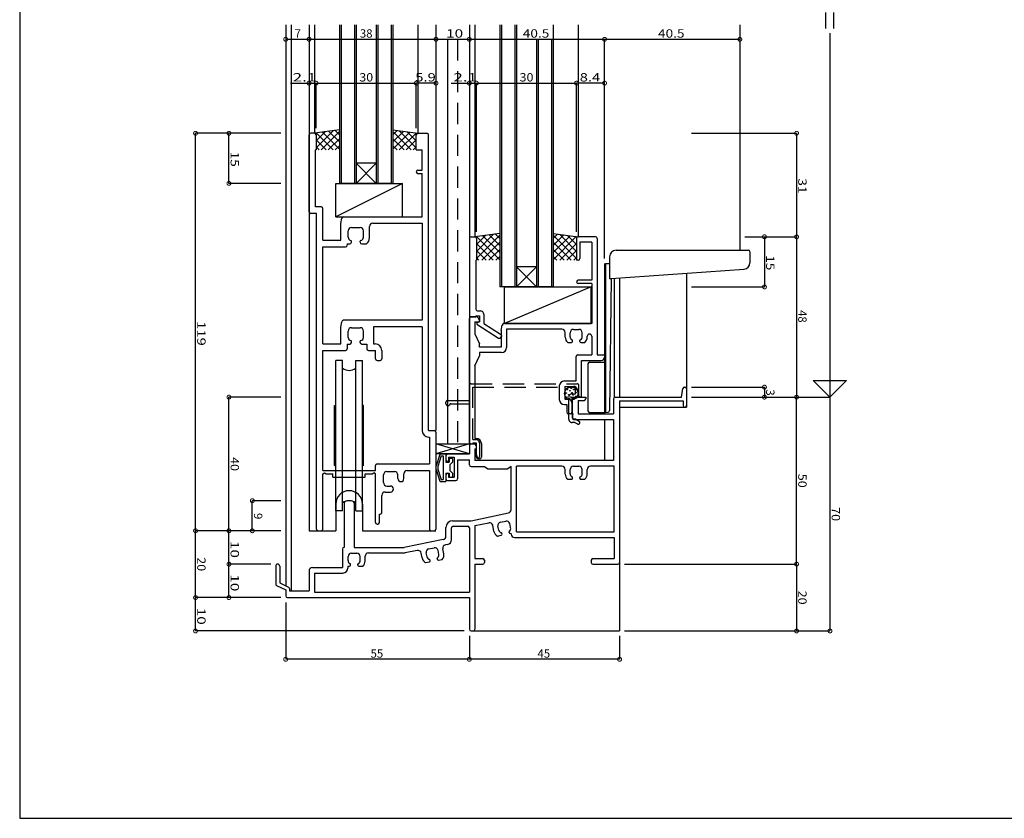
# Model space of a CAD drawing. Extents: x 5 to 755, y 5 to 505.
# Drawn here: x 5 to 300, y 5 to 244 of the extents above; entities that cross this region are included whole.
import ezdxf

# ---------------------------------------------------------------- set-up
doc = ezdxf.new("R2010")
doc.units = 0
doc.header["$LTSCALE"] = 0.5
doc.linetypes.add('DASHED', pattern=[19.05, 12.7, -6.35])
doc.layers.get('0').update_dxf_attribs({"linetype": 'CONTINUOUS'})
for name, color, linetype in [('DANMEN', 7, 'CONTINUOUS'), ('SUNPO', 1, 'CONTINUOUS'), ('WAKU', 3, 'CONTINUOUS')]:
    doc.layers.add(name, color=color, linetype=linetype)
doc.styles.add('MX_DIMTXSTY_2', font='txt.shx', dxfattribs={"width": 1.2, "bigfont": 'extfont.shx'})
doc.styles.add('MX_DIMTXSTY_3', font='txt.shx', dxfattribs={"width": 1.3, "bigfont": 'extfont.shx'})
doc.styles.add('MX_DIMTXSTY_4', font='txt.shx', dxfattribs={"width": 1.1, "bigfont": 'extfont.shx'})
doc.styles.add('MX_DIMTXSTY_5', font='txt.shx', dxfattribs={"width": 1.5, "bigfont": 'extfont.shx'})
doc.styles.add('MX_DIMTXSTY_6', font='txt.shx', dxfattribs={"width": 1.35, "bigfont": 'extfont.shx'})
doc.styles.get("Standard").update_dxf_attribs({"font": 'txt.shx', "height": 0.2, "bigfont": 'bigfont.shx'})

# ---------------------------------------------------------------- blocks, each defined once
blk = doc.blocks.new('*X9')
at = {"color": 0, "linetype": 'CONTINUOUS'}
for p, q in [((-265.05, -160.13), (-263.73, -158.82)), ((-265.05, -162.25), (-261.86, -159.07)), ((-258.05, -166.16), (-265.05, -159.16)), ((-258.05, -164.04), (-263.19, -158.89)), ((-258.05, -161.92), (-260.74, -159.22)), ((-265.05, -164.37), (-259.99, -159.32)), ((-265.05, -166.49), (-258.12, -159.57)), ((-259.68, -166.65), (-265.05, -161.28)), ((-263.07, -166.65), (-258.05, -161.62)), ((-257.97, -159.87), (-258.3, -159.54)), ((-261.8, -166.65), (-265.05, -163.4)), ((-260.95, -166.65), (-258.05, -163.74)), ((-263.92, -166.65), (-265.05, -165.52)), ((-258.83, -166.65), (-258.05, -165.86))]:
    blk.add_line(p, q, dxfattribs=at)
blk = doc.blocks.new('_DOTSMALL')
at = {"color": 0, "linetype": 'BYBLOCK', "const_width": 0.5}
blk.add_lwpolyline([(-0.0625, 0, 1), (0.0625, 0, 1)], format="xyb", close=True, dxfattribs=at)
blk = doc.blocks.new('*X8')
at = {"color": 0, "linetype": 'CONTINUOUS'}
for p, q in [((-288.05, -164.04), (-282.9, -158.89)), ((-288.05, -166.16), (-281.05, -159.16)), ((-288.05, -161.92), (-285.35, -159.22)), ((-281.05, -162.25), (-284.23, -159.07)), ((-281.05, -160.13), (-282.36, -158.82)), ((-288.12, -159.87), (-287.79, -159.54)), ((-283.02, -166.65), (-288.05, -161.62)), ((-281.05, -166.49), (-287.97, -159.57)), ((-286.41, -166.65), (-281.05, -161.28)), ((-281.05, -164.37), (-286.1, -159.32)), ((-285.14, -166.65), (-288.05, -163.74)), ((-284.29, -166.65), (-281.05, -163.4)), ((-287.26, -166.65), (-288.05, -165.86)), ((-282.17, -166.65), (-281.05, -165.52))]:
    blk.add_line(p, q, dxfattribs=at)
blk = doc.blocks.new('*X10')
at = {"color": 0, "linetype": 'CONTINUOUS'}
for p, q in [((-313.05, -129.13), (-311.73, -127.82)), ((-313.05, -131.25), (-309.86, -128.07)), ((-307.56, -133.65), (-313.05, -128.16)), ((-313.05, -133.37), (-307.99, -128.32)), ((-311.2, -133.65), (-306.12, -128.57)), ((-306.05, -133.04), (-311.19, -127.89)), ((-306.05, -130.92), (-308.74, -128.22)), ((-305.97, -128.87), (-306.3, -128.54)), ((-309.68, -133.65), (-313.05, -130.28)), ((-311.8, -133.65), (-313.05, -132.4)), ((-309.07, -133.65), (-306.05, -130.62)), ((-306.95, -133.65), (-306.05, -132.74))]:
    blk.add_line(p, q, dxfattribs=at)
blk = doc.blocks.new('*X11')
at = {"color": 0, "linetype": 'CONTINUOUS'}
for p, q in [((-336.12, -128.87), (-335.79, -128.54)), ((-336.05, -133.04), (-330.9, -127.89)), ((-336.05, -130.92), (-333.35, -128.22)), ((-330.89, -133.65), (-335.97, -128.57)), ((-334.53, -133.65), (-329.05, -128.16)), ((-329.05, -133.37), (-334.1, -128.32)), ((-329.05, -131.25), (-332.23, -128.07)), ((-329.05, -129.13), (-330.36, -127.82)), ((-333.02, -133.65), (-336.05, -130.62)), ((-332.41, -133.65), (-329.05, -130.28)), ((-330.29, -133.65), (-329.05, -132.4)), ((-335.14, -133.65), (-336.05, -132.74))]:
    blk.add_line(p, q, dxfattribs=at)

msp = doc.modelspace()

# ---------------------------------------------------------------- linework, layer by layer
at = {"layer": 'DANMEN', "linetype": 'CONTINUOUS'}
for p, q in [((84.66, 242.58), (84.66, 74.61)), ((86.31, 242.58), (86.31, 73.08)), ((91.66, 242.58), (91.66, 91.08)), ((93.26, 242.58), (93.26, 210.08)), ((100.76, 242.58), (100.76, 195.08)), ((101.26, 242.58), (101.26, 195.08)), ((105.26, 242.58), (105.26, 195.08)), ((105.76, 242.58), (105.76, 195.08)), ((111.76, 242.58), (111.76, 195.08)), ((112.26, 242.58), (112.26, 195.08)), ((116.26, 242.58), (116.26, 195.08)), ((116.76, 242.58), (116.76, 195.08)), ((124.26, 242.58), (124.26, 210.08)), ((129.66, 242.58), (129.66, 121.08)), ((139.66, 242.58), (139.66, 117.08)), ((141.26, 242.58), (141.26, 179.08)), ((148.76, 242.58), (148.76, 164.08)), ((149.26, 242.58), (149.26, 164.08)), ((153.26, 242.58), (153.26, 164.08)), ((153.76, 242.58), (153.76, 164.08)), ((164.76, 242.58), (164.76, 164.08)), ((172.26, 242.58), (172.26, 179.08)), ((220.66, 242.58), (220.66, 175.08)), ((133.16, 238.21), (133.16, 117.08)), ((159.76, 238.21), (159.76, 164.08)), ((160.26, 238.21), (160.26, 164.08)), ((164.26, 238.21), (164.26, 164.08)), ((91.66, 225.08), (91.66, 225.08)), ((139.66, 225.08), (139.66, 225.08)), ((91.66, 186.58), (91.66, 209.58)), ((93.26, 210.08), (92.16, 210.08)), ((100.76, 211.08), (93.26, 210.08)), ((93.76, 209.58), (93.76, 205.08)), ((116.76, 211.08), (124.26, 210.08)), ((123.76, 205.08), (123.76, 209.58)), ((124.26, 210.08), (126.96, 210.08)), ((127.46, 121.08), (127.46, 209.58)), ((93.61, 188.03), (93.61, 205.08)), ((93.76, 205.08), (93.61, 205.08)), ((123.76, 205.08), (125.51, 205.08)), ((125.51, 199.08), (125.51, 205.08)), ((105.76, 195.08), (111.76, 201.08)), ((105.76, 201.08), (111.76, 195.08)), ((111.76, 201.08), (105.76, 201.08)), ((124.26, 199.08), (125.51, 199.08)), ((124.26, 198.08), (125.51, 198.08)), ((125.51, 185.08), (125.51, 198.08)), ((119.66, 195.08), (99.66, 185.08)), ((99.66, 195.08), (119.66, 195.08)), ((99.66, 185.08), (99.66, 195.08)), ((116.76, 195.08), (100.76, 195.08)), ((119.66, 185.08), (119.66, 195.08)), ((93.86, 186.08), (92.16, 186.08)), ((95.31, 188.03), (93.61, 188.03)), ((93.86, 91.58), (93.86, 186.08)), ((95.81, 178.08), (95.81, 187.53)), ((99.66, 185.08), (119.66, 185.08)), ((101.16, 183.08), (101.48, 184.67)), ((101.16, 178.08), (101.16, 183.08)), ((101.97, 185.08), (125.51, 185.08)), ((110.76, 183.13), (125.51, 183.13)), ((125.51, 183.13), (125.51, 154.08)), ((103.36, 178.98), (103.36, 180.88)), ((104.36, 181.88), (106.96, 181.88)), ((107.96, 178.98), (107.96, 180.88)), ((109.76, 178.78), (109.76, 182.13)), ((148.76, 180.08), (141.26, 179.08)), ((164.76, 180.08), (172.26, 179.08)), ((95.81, 178.08), (101.16, 178.08)), ((103.11, 176.98), (103.11, 176.58)), ((103.11, 176.98), (103.86, 176.98)), ((104.36, 177.48), (104.36, 177.79)), ((106.96, 177.48), (106.96, 177.79)), ((107.46, 176.98), (108.89, 176.98)), ((139.66, 178.58), (139.66, 155.58)), ((140.16, 179.08), (141.26, 179.08)), ((141.76, 178.58), (141.76, 172.08)), ((171.76, 178.58), (171.76, 172.08)), ((177.46, 179.08), (172.26, 179.08)), ((172.76, 177.43), (172.76, 172.58)), ((176.31, 177.43), (172.76, 177.43)), ((176.31, 177.43), (176.31, 166.08)), ((177.46, 179.08), (176.66, 179.08)), ((177.96, 178.58), (177.96, 143.73)), ((95.81, 147.08), (95.81, 176.08)), ((95.81, 176.08), (102.61, 176.08)), ((183.66, 175.08), (223.16, 175.08)), ((223.66, 174.58), (223.66, 171.33)), ((141.61, 172.08), (141.61, 157.38)), ((141.61, 172.08), (141.76, 172.08)), ((172.26, 172.08), (171.76, 172.08)), ((180.16, 171.08), (180.16, 126.08)), ((180.16, 171.08), (180.16, 166.58)), ((180.46, 171.08), (180.46, 166.57)), ((180.46, 171.08), (181.66, 171.08)), ((181.66, 173.08), (181.66, 166.58)), ((153.76, 164.08), (159.76, 170.08)), ((153.76, 170.08), (159.76, 164.08)), ((159.76, 170.08), (153.76, 170.08)), ((182.16, 166.58), (221.93, 169.35)), ((204.66, 168.14), (204.66, 128.08)), ((176.31, 166.08), (172.26, 166.08)), ((180.16, 166.58), (180.16, 126.5)), ((180.46, 166.59), (180.46, 126.52)), ((181.66, 166.58), (182.16, 166.58)), ((182.16, 166.58), (181.67, 127.06)), ((183.01, 166.64), (183.01, 130.93)), ((184.66, 166.75), (184.66, 131.08)), ((164.76, 164.08), (148.76, 164.08)), ((176.16, 164.08), (150.16, 153.08)), ((150.16, 164.08), (176.16, 164.08)), ((150.16, 153.08), (150.16, 164.08)), ((176.31, 165.08), (172.26, 165.08)), ((176.16, 153.08), (176.16, 164.08)), ((176.31, 165.08), (176.31, 153.08)), ((142.11, 156.88), (142.96, 156.88)), ((101.16, 152.08), (101.48, 153.67)), ((125.51, 154.08), (101.97, 154.08)), ((139.66, 117.58), (139.66, 154.58)), ((141.85, 155.08), (140.16, 155.08)), ((140.16, 155.08), (141.61, 155.08)), ((141.31, 153.58), (141.31, 150.08)), ((141.31, 153.58), (142.36, 153.58)), ((141.61, 155.38), (142.66, 155.38)), ((141.61, 155.38), (141.61, 155.08)), ((141.86, 153.38), (142.66, 153.58)), ((141.86, 153.38), (141.86, 152.88)), ((142.66, 154.08), (142.3, 154.8)), ((142.66, 155.38), (142.66, 153.58)), ((142.66, 153.88), (142.66, 154.08)), ((143.96, 155.88), (143.96, 153.1)), ((101.16, 147.08), (101.16, 152.08)), ((103.36, 148.98), (103.36, 150.88)), ((104.36, 151.88), (106.96, 151.88)), ((107.96, 148.98), (107.96, 150.88)), ((125.51, 152.13), (110.91, 152.13)), ((110.91, 152.13), (110.91, 147.03)), ((125.51, 152.13), (125.51, 121.13)), ((141.86, 152.88), (148.41, 148.78)), ((143.96, 153.1), (149.03, 149.92)), ((149.16, 151.08), (149.48, 152.67)), ((149.16, 151.08), (149.16, 146.08)), ((176.31, 153.08), (149.97, 153.08)), ((150.16, 153.08), (176.16, 153.08)), ((167.36, 151.43), (150.81, 151.43)), ((150.81, 151.43), (150.81, 145.93)), ((168.36, 149.05), (168.36, 150.43)), ((170.86, 151.38), (172.46, 151.38)), ((104.36, 147.48), (104.36, 147.79)), ((106.96, 147.48), (106.96, 147.79)), ((141.31, 150.08), (142.66, 147.08)), ((148.41, 148.78), (148.76, 148.78)), ((149.26, 149.5), (149.26, 149.28)), ((169.12, 147.48), (170.26, 147.48)), ((169.86, 149.13), (169.86, 150.38)), ((170.56, 147.78), (170.56, 148.04)), ((172.76, 147.78), (172.76, 148.04)), ((173.06, 147.48), (174.2, 147.48)), ((173.46, 149.13), (173.46, 150.38)), ((174.96, 149.05), (174.96, 149.3)), ((176.31, 149.3), (176.31, 143.73)), ((95.81, 147.08), (101.16, 147.08)), ((95.81, 109.08), (95.81, 145.08)), ((95.81, 145.08), (102.61, 145.08)), ((103.11, 146.98), (103.86, 146.98)), ((103.11, 146.98), (103.11, 145.58)), ((107.46, 146.98), (108.96, 146.98)), ((108.96, 146.98), (108.96, 145.58)), ((109.46, 145.08), (111.51, 145.08)), ((110.91, 147.03), (111.46, 147.03)), ((111.51, 142.58), (111.51, 145.08)), ((113.46, 145.03), (113.46, 142.58)), ((142.66, 146.08), (142.66, 147.08)), ((149.16, 146.08), (142.66, 146.08)), ((99.66, 97.08), (99.66, 142.08)), ((101.66, 142.08), (99.66, 142.08)), ((101.66, 97.08), (101.66, 142.08)), ((105.66, 97.08), (105.66, 142.08)), ((105.66, 142.08), (107.66, 142.08)), ((107.66, 97.08), (107.66, 142.08)), ((112.01, 142.08), (112.96, 142.08)), ((141.31, 140.43), (142.66, 143.43)), ((149.31, 144.43), (142.66, 144.43)), ((142.66, 144.43), (142.66, 143.43)), ((171.61, 135.93), (171.61, 143.23)), ((172.11, 143.73), (176.31, 143.73)), ((173.26, 131.08), (173.26, 142.08)), ((173.26, 142.08), (179.16, 142.08)), ((177.96, 143.73), (180.16, 143.73)), ((180.16, 143.73), (180.16, 143.08)), ((141.31, 140.43), (141.31, 118.73)), ((175.16, 141.03), (175.16, 127)), ((175.66, 141.53), (180.16, 141.53)), ((168.11, 135.93), (171.61, 135.93)), ((166.61, 134.43), (166.61, 130.33)), ((168.26, 134.28), (168.26, 130.48)), ((168.26, 134.28), (170.96, 134.28)), ((171.93, 133.49), (172.38, 131.47)), ((203.16, 131.08), (203.59, 133.66)), ((204.09, 134.08), (204.16, 134.08)), ((204.66, 133.58), (204.66, 128.58)), ((168.26, 130.48), (169.36, 130.48)), ((170.46, 130.58), (170.46, 124.93)), ((170.96, 131.08), (174.51, 131.08)), ((172.26, 130.08), (172.26, 126.08)), ((172.26, 130.08), (174.01, 130.08)), ((173.26, 131.08), (172.87, 131.08)), ((174.51, 131.08), (174.51, 130.58)), ((182.86, 130.58), (182.86, 126.08)), ((183.36, 131.08), (203.16, 131.08)), ((184.66, 129.98), (184.66, 81.58)), ((184.66, 129.98), (203.66, 129.98)), ((203.66, 129.98), (203.66, 128.58)), ((99.31, 128.58), (99.66, 128.67)), ((99.31, 110.58), (99.31, 128.58)), ((108.01, 128.58), (107.66, 128.67)), ((108.01, 110.58), (108.01, 128.58)), ((168.11, 128.83), (168.86, 128.83)), ((168.86, 128.83), (168.86, 126.58)), ((170.36, 129.48), (170.36, 126.58)), ((184.66, 128.08), (204.66, 128.08)), ((169.86, 126.08), (169.36, 126.08)), ((170.96, 124.43), (182.86, 124.43)), ((172.26, 126.08), (182.86, 126.08)), ((175.66, 126.5), (180.16, 126.5)), ((180.16, 126.5), (181.2, 126.56)), ((180.16, 124.43), (180.16, 112.08)), ((182.86, 124.43), (182.86, 112.08)), ((127.46, 121.08), (129.16, 121.08)), ((127.51, 119.13), (127.71, 119.13)), ((127.71, 119.13), (127.71, 111.08)), ((129.66, 120.58), (129.66, 91.58)), ((141.31, 118.73), (141.76, 118.73)), ((139.66, 114.08), (129.66, 117.08)), ((139.66, 117.08), (129.66, 114.08)), ((139.66, 117.08), (129.66, 114.08)), ((139.66, 114.08), (129.66, 117.08)), ((129.66, 117.08), (139.66, 117.08)), ((129.66, 117.08), (139.66, 117.08)), ((139.66, 116.58), (139.66, 114.08)), ((140.16, 117.08), (141.76, 117.08)), ((140.16, 117.08), (141.16, 117.08)), ((141.31, 115.58), (141.31, 112.08)), ((141.31, 115.58), (141.66, 115.58)), ((141.66, 116.58), (141.66, 115.58)), ((141.76, 113.08), (141.76, 117.08)), ((143.26, 117.23), (143.26, 113.08)), ((139.66, 114.08), (129.66, 114.08)), ((139.66, 114.08), (129.66, 114.08)), ((130.81, 113.96), (129.68, 110.47)), ((130.81, 113.96), (129.68, 110.47)), ((131.25, 113.48), (130.26, 110.29)), ((131.25, 113.48), (130.26, 110.29)), ((130.99, 114.08), (132.66, 114.08)), ((130.99, 114.08), (132.66, 114.08)), ((131.25, 113.48), (131.86, 113.48)), ((131.25, 113.48), (131.86, 113.48)), ((131.86, 113.48), (131.86, 106.38)), ((131.86, 113.48), (131.86, 106.38)), ((132.66, 114.08), (132.66, 111.58)), ((132.66, 114.08), (132.66, 111.58)), ((132.66, 113.58), (132.66, 112.38)), ((133.16, 114.08), (139.66, 114.08)), ((133.46, 113.08), (135.16, 113.08)), ((133.46, 113.08), (133.46, 111.88)), ((133.66, 112.58), (133.66, 111.58)), ((133.66, 112.58), (133.66, 111.58)), ((133.86, 112.78), (134.46, 112.78)), ((133.86, 112.78), (134.46, 112.78)), ((134.66, 112.58), (134.66, 111.58)), ((134.66, 112.58), (134.66, 111.58)), ((135.16, 113.08), (135.16, 107.08)), ((136.16, 112.28), (136.16, 106.58)), ((136.16, 112.28), (139.66, 112.28)), ((139.66, 110.78), (139.66, 112.28)), ((182.86, 112.08), (141.31, 112.08)), ((142.76, 112.58), (142.26, 112.58)), ((99.31, 110.58), (99.66, 110.48)), ((108.01, 110.58), (107.66, 110.48)), ((111.51, 109.08), (111.51, 110.58)), ((112.01, 111.08), (127.71, 111.08)), ((121.06, 109.13), (127.71, 109.13)), ((127.71, 109.13), (127.71, 91.58)), ((129.66, 110.38), (129.66, 109.47)), ((129.66, 110.38), (129.66, 109.47)), ((129.68, 109.39), (130.81, 105.89)), ((129.68, 109.39), (130.81, 105.89)), ((130.26, 110.29), (130.26, 109.56)), ((130.26, 110.29), (130.26, 109.56)), ((130.26, 109.56), (131.25, 106.38)), ((130.26, 109.56), (131.25, 106.38)), ((132.66, 111.58), (133.66, 111.58)), ((132.66, 111.58), (133.66, 111.58)), ((133.16, 111.88), (133.46, 111.88)), ((134.66, 111.58), (133.86, 110.78)), ((134.66, 111.58), (133.86, 110.78)), ((133.86, 110.78), (133.86, 109.08)), ((133.86, 110.78), (133.86, 109.08)), ((140.16, 110.28), (144.16, 110.28)), ((144.16, 110.28), (145.16, 109.58)), ((145.16, 109.58), (151.16, 109.58)), ((152.16, 110.28), (151.16, 109.58)), ((152.16, 97.39), (152.16, 110.28)), ((167.36, 110.43), (153.81, 110.43)), ((153.81, 90.73), (153.81, 110.43)), ((168.36, 108.05), (168.36, 109.43)), ((169.86, 108.13), (169.86, 109.38)), ((170.86, 110.38), (172.46, 110.38)), ((173.46, 108.13), (173.46, 109.38)), ((174.96, 108.05), (174.96, 109.43)), ((183.01, 110.43), (175.96, 110.43)), ((183.01, 90.73), (183.01, 110.43)), ((95.81, 109.08), (111.51, 109.08)), ((95.81, 108.08), (96.31, 108.38)), ((95.81, 91.58), (95.81, 108.08)), ((96.31, 108.38), (96.81, 108.08)), ((96.81, 108.08), (98.81, 108.08)), ((98.81, 107.13), (98.81, 108.08)), ((98.81, 107.13), (108.51, 107.13)), ((108.51, 108.08), (110.51, 108.08)), ((108.51, 107.13), (108.51, 108.08)), ((110.51, 108.08), (111.01, 108.38)), ((111.51, 108.08), (111.01, 108.38)), ((111.51, 93.58), (111.51, 108.08)), ((113.96, 105.48), (113.96, 107.78)), ((114.96, 108.78), (117.26, 108.78)), ((118.26, 106.69), (118.26, 107.78)), ((120.06, 106.69), (120.06, 108.13)), ((131.25, 106.38), (131.86, 106.38)), ((131.25, 106.38), (131.86, 106.38)), ((132.66, 108.28), (133.66, 108.28)), ((132.66, 108.28), (132.66, 105.78)), ((132.66, 108.28), (132.66, 105.78)), ((132.66, 108.28), (133.66, 108.28)), ((132.66, 107.78), (132.66, 106.58)), ((133.16, 108.28), (133.46, 108.28)), ((133.46, 108.28), (133.46, 107.08)), ((133.46, 107.08), (135.16, 107.08)), ((133.66, 108.28), (133.66, 107.28)), ((133.66, 108.28), (133.66, 107.28)), ((133.86, 109.08), (134.66, 108.28)), ((133.86, 109.08), (134.66, 108.28)), ((133.86, 107.08), (134.46, 107.08)), ((133.86, 107.08), (134.46, 107.08)), ((134.66, 108.28), (134.66, 107.28)), ((134.66, 108.28), (134.66, 107.28)), ((169.12, 106.48), (170.26, 106.48)), ((170.56, 106.78), (170.56, 107.04)), ((172.76, 106.78), (172.76, 107.04)), ((173.06, 106.48), (174.2, 106.48)), ((114.96, 104.48), (116.05, 104.48)), ((130.99, 105.78), (132.66, 105.78)), ((130.99, 105.78), (132.66, 105.78)), ((133.16, 106.08), (135.66, 106.08)), ((113.46, 96.58), (113.46, 101.68)), ((114.46, 102.68), (116.05, 102.68)), ((99.66, 99.08), (99.66, 91.08)), ((102.16, 99.37), (102.16, 86.08)), ((105.16, 99.37), (105.16, 86.08)), ((107.66, 99.08), (107.66, 91.08)), ((101.66, 97.08), (99.66, 97.08)), ((105.66, 97.08), (107.66, 97.08)), ((112.71, 93.58), (112.71, 96.08)), ((112.71, 96.08), (112.96, 96.08)), ((140.16, 94.08), (151.37, 96.41)), ((112.01, 93.08), (112.21, 93.08)), ((132.66, 89.4), (132.66, 92.08)), ((134.31, 88.45), (134.31, 91.93)), ((134.66, 94.08), (140.16, 94.08)), ((134.81, 92.43), (139.16, 92.43)), ((139.66, 91.93), (139.66, 72.73)), ((141.31, 92.63), (145.47, 93.5)), ((141.31, 92.63), (141.31, 82.73)), ((147.04, 90.88), (146.66, 92.72)), ((148.49, 91.27), (148.24, 92.49)), ((149.01, 93.67), (150.58, 94)), ((152.02, 92.01), (151.76, 93.23)), ((91.66, 91.08), (99.66, 91.08)), ((94.36, 91.08), (95.31, 91.08)), ((107.66, 91.08), (129.66, 91.08)), ((128.21, 91.08), (129.16, 91.08)), ((148.11, 89.5), (149.22, 89.73)), ((149.45, 90.09), (149.4, 90.35)), ((151.61, 90.54), (151.55, 90.8)), ((151.96, 90.31), (152.16, 90.35)), ((152.16, 90.08), (152.16, 90.35)), ((153.16, 89.08), (183.01, 89.08)), ((153.81, 90.73), (183.01, 90.73)), ((183.01, 89.08), (183.01, 82.73)), ((101.66, 85.58), (101.66, 80.08)), ((105.16, 86.08), (120.16, 86.08)), ((131.86, 88.42), (120.16, 86.08)), ((127.53, 85.69), (129.1, 86)), ((132, 84.19), (131.71, 85.69)), ((133.11, 86.98), (132.5, 86.86)), ((103.36, 82.13), (103.36, 83.38)), ((104.36, 84.38), (105.96, 84.38)), ((106.96, 82.13), (106.96, 83.38)), ((108.46, 82.05), (108.46, 83.43)), ((109.46, 84.43), (120.23, 84.43)), ((124.06, 85.17), (120.42, 84.45)), ((125.52, 82.93), (125.24, 84.38)), ((126.98, 83.3), (126.74, 84.52)), ((130.09, 82.52), (130.04, 82.78)), ((130.51, 83.98), (130.28, 85.21)), ((141.31, 82.73), (143.66, 82.73)), ((176.66, 82.73), (183.01, 82.73)), ((81.66, 80.48), (81.66, 75.19)), ((82.86, 80.48), (82.86, 75.51)), ((92.66, 80.08), (101.66, 80.08)), ((103.31, 80.48), (103.76, 80.48)), ((103.31, 80.48), (103.31, 79.93)), ((104.06, 80.78), (104.06, 81.04)), ((106.26, 80.78), (106.26, 81.04)), ((106.56, 80.48), (107.7, 80.48)), ((126.57, 81.53), (127.69, 81.75)), ((127.93, 82.1), (127.88, 82.36)), ((130.44, 82.28), (131.56, 82.5)), ((141.31, 81.08), (141.31, 61.58)), ((141.31, 81.08), (143.66, 81.08)), ((144.16, 82.23), (144.16, 81.58)), ((176.16, 82.23), (176.16, 81.58)), ((176.66, 81.08), (184.16, 81.08)), ((184.66, 81.58), (184.66, 61.08)), ((91.66, 79.08), (91.66, 73.08)), ((93.31, 78.43), (101.81, 78.43)), ((93.31, 78.43), (93.31, 72.73)), ((81.94, 74.74), (84.66, 73.38)), ((82.86, 75.51), (85.49, 74.19)), ((85.76, 73.75), (85.76, 73.08)), ((84.66, 73.38), (84.66, 71.58)), ((85.06, 71.08), (92.16, 71.08)), ((85.06, 71.08), (92.16, 71.08)), ((85.06, 71.08), (92.16, 71.08)), ((85.16, 71.08), (139.66, 71.08)), ((85.76, 73.08), (91.66, 73.08)), ((93.31, 72.73), (139.66, 72.73)), ((139.66, 71.08), (139.66, 61.58)), ((140.16, 61.08), (140.81, 61.08)), ((140.81, 61.08), (184.66, 61.08))]:
    msp.add_line(p, q, dxfattribs=at)
at = {"layer": 'DANMEN', "linetype": 'DASHED'}
for p, q in [((136.16, 238.21), (136.16, 117.08)), ((139.66, 130.08), (139.66, 134.58)), ((140.16, 135.08), (171.96, 135.08)), ((140.66, 134.08), (171.46, 134.08)), ((140.66, 118.38), (140.66, 134.08)), ((171.46, 132.08), (171.46, 134.08)), ((172.46, 131.58), (172.46, 134.58)), ((133.16, 130.08), (139.66, 130.08)), ((169.46, 124.48), (169.46, 131.08)), ((170.46, 132.08), (171.46, 132.08)), ((170.46, 126.58), (170.46, 131.08)), ((170.46, 131.08), (171.96, 131.08)), ((132.66, 129.08), (132.66, 129.58)), ((133.16, 128.58), (133.66, 128.58)), ((134.16, 129.08), (139.66, 129.08)), ((139.66, 117.08), (139.66, 129.08)), ((170.66, 124.48), (170.66, 125.98)), ((171.56, 124.48), (170.66, 124.48)), ((171.56, 124.48), (172.52, 123.91)), ((171.29, 123.48), (170.46, 123.48)), ((171.29, 123.48), (172.01, 123.05)), ((140.66, 118.38), (141.66, 118.38)), ((139.66, 117.08), (140.66, 117.08)), ((140.66, 117.38), (140.66, 117.08)), ((140.66, 117.38), (141.66, 117.38)), ((141.66, 115.58), (141.36, 115.38)), ((141.36, 114.88), (141.36, 115.38)), ((141.66, 117.38), (141.66, 115.58)), ((142.66, 117.38), (142.66, 113.23)), ((141.36, 114.88), (141.98, 113.11))]:
    msp.add_line(p, q, dxfattribs=at)
at = {"layer": 'DANMEN', "linetype": 'CONTINUOUS'}
for centre, radius in [((170.19, 132.18), 2), ((168.99, 133.34), 0.1), ((169.78, 133), 0.1), ((170.16, 133.77), 0.1), ((170.96, 133.34), 0.1), ((170.96, 133.34), 0.1), ((170.96, 133.34), 0.1), ((168.65, 132.31), 0.1), ((168.87, 131.12), 0.1), ((169.42, 131.81), 0.1), ((169.72, 130.56), 0.1), ((170.08, 131.12), 0.1), ((170.41, 132.4), 0.1), ((170.72, 131.78), 0.1), ((170.97, 130.71), 0.1), ((171.56, 132.45), 0.1), ((171.63, 131.35), 0.1)]:
    msp.add_circle(centre, radius, dxfattribs=at)
for centre, radius, start, end in [((92.16, 209.58), 0.5, 90, 180), ((93.26, 209.58), 0.5, 0, 90), ((124.26, 209.58), 0.5, 90, 180), ((126.96, 209.58), 0.5, 0, 90), ((124.26, 198.58), 0.5, 90, 270), ((92.16, 186.58), 0.5, 180, 270), ((95.31, 187.53), 0.5, 0, 90), ((101.97, 184.58), 0.5, 90, 168.6901), ((110.76, 182.13), 1, 90, 180), ((104.36, 180.88), 1, 90, 180), ((106.96, 180.88), 1, 0, 90), ((104.36, 178.98), 1, 180, 260.4059), ((103.86, 177.48), 0.5, 270, 0), ((104.16, 177.79), 0.2, 0, 80.4059), ((107.16, 177.79), 0.2, 99.5941, 180), ((107.46, 177.48), 0.5, 180, 270), ((106.96, 178.98), 1, 279.5941, 0), ((107.46, 178.78), 2.3, 308.4999, 0), ((140.16, 178.58), 0.5, 90, 180), ((141.26, 178.58), 0.5, 0, 90), ((172.26, 178.58), 0.5, 90, 180), ((177.46, 178.58), 0.5, 0, 90), ((102.61, 176.58), 0.5, 270, 0), ((183.66, 173.08), 2, 90, 180), ((223.16, 174.58), 0.5, 0, 90), ((172.26, 172.58), 0.5, 270, 0), ((221.66, 171.33), 2, 277.5946, 0), ((172.26, 165.58), 0.5, 90, 270), ((142.11, 157.38), 0.5, 180, 270), ((142.96, 155.88), 1, 0, 90), ((101.97, 153.58), 0.5, 90, 168.6901), ((140.16, 155.58), 0.5, 180, 270), ((140.16, 154.58), 0.5, 90, 180), ((141.85, 154.58), 0.5, 26.5651, 90), ((142.36, 153.88), 0.3, 270, 0), ((104.36, 150.88), 1, 90, 180), ((106.96, 150.88), 1, 0, 90), ((149.97, 152.58), 0.5, 90, 168.6901), ((167.36, 150.43), 1, 0, 90), ((170.86, 150.38), 1, 90, 180), ((172.46, 150.38), 1, 0, 90), ((104.36, 148.98), 1, 180, 260.4059), ((103.86, 147.48), 0.5, 270, 0), ((104.16, 147.79), 0.2, 0, 80.4059), ((107.16, 147.79), 0.2, 99.5941, 180), ((107.46, 147.48), 0.5, 180, 270), ((106.96, 148.98), 1, 279.5941, 0), ((148.76, 149.28), 0.5, 270, 0), ((148.76, 149.5), 0.5, 0, 57.9454), ((170.36, 149.05), 2, 180, 231.7065), ((170.86, 149.13), 1, 180, 245.3757), ((170.26, 147.78), 0.3, 270, 0), ((170.36, 148.04), 0.2, 0, 65.3757), ((172.96, 148.04), 0.2, 114.6243, 180), ((173.06, 147.78), 0.3, 180, 270), ((172.46, 149.13), 1, 294.6243, 0), ((172.96, 149.05), 2, 308.2935, 0), ((175.64, 149.3), 0.675, 0, 180), ((102.61, 145.58), 0.5, 270, 0), ((109.46, 145.58), 0.5, 180, 270), ((111.46, 145.03), 2, 0, 90), ((149.31, 145.93), 1.5, 270, 0), ((112.01, 142.58), 0.5, 180, 270), ((112.96, 142.58), 0.5, 270, 0), ((172.11, 143.23), 0.5, 90, 180), ((179.16, 143.08), 1, 270, 0), ((103.66, 142.58), 3.5, 235.1501, 304.8499), ((175.66, 141.03), 0.5, 90, 180), ((168.11, 134.43), 1.5, 90, 180), ((170.96, 133.28), 1, 12.3391, 90), ((204.09, 133.58), 0.5, 90, 170.5377), ((204.16, 133.58), 0.5, 0, 90), ((168.11, 130.33), 1.5, 180, 270), ((169.36, 129.48), 1, 0, 90), ((170.96, 130.58), 0.5, 90, 180), ((172.87, 131.58), 0.5, 192.3391, 270), ((174.01, 130.58), 0.5, 270, 0), ((183.36, 130.58), 0.5, 90, 180), ((175.66, 127), 0.5, 180, 270), ((181.17, 127.06), 0.5, 273.5763, 359.2872), ((204.16, 128.58), 0.5, 180, 0), ((169.36, 126.58), 0.5, 180, 270), ((169.86, 126.58), 0.5, 270, 0), ((170.96, 124.93), 0.5, 180, 270), ((127.51, 121.13), 2, 180, 270), ((129.16, 120.58), 0.5, 0, 90), ((141.76, 117.23), 1.5, 0, 90), ((140.16, 117.58), 0.5, 180, 270), ((140.16, 116.58), 0.5, 90, 180), ((141.16, 116.58), 0.5, 0, 90), ((130.99, 113.88), 0.2, 90, 155.0261), ((130.99, 113.88), 0.2, 90, 155.0261), ((133.16, 113.58), 0.5, 90, 180), ((133.16, 112.38), 0.5, 180, 270), ((133.86, 112.58), 0.2, 90, 180), ((133.86, 112.58), 0.2, 90, 180), ((134.46, 112.58), 0.2, 0, 90), ((134.46, 112.58), 0.2, 0, 90), ((142.26, 113.08), 0.5, 180, 270), ((142.76, 113.08), 0.5, 270, 0), ((112.01, 110.58), 0.5, 90, 180), ((121.06, 108.13), 1, 90, 180), ((129.86, 110.38), 0.2, 155.0261, 180), ((129.86, 110.38), 0.2, 155.0261, 180), ((129.86, 109.47), 0.2, 180, 204.9739), ((129.86, 109.47), 0.2, 180, 204.9739), ((140.16, 110.78), 0.5, 180, 270), ((167.36, 109.43), 1, 0, 90), ((170.86, 109.38), 1, 90, 180), ((172.46, 109.38), 1, 0, 90), ((175.96, 109.43), 1, 90, 180), ((114.96, 107.78), 1, 90, 180), ((117.26, 107.78), 1, 0, 90), ((119.16, 106.69), 0.9, 180, 0), ((133.16, 107.78), 0.5, 90, 180), ((133.16, 106.58), 0.5, 180, 270), ((133.86, 107.28), 0.2, 180, 270), ((133.86, 107.28), 0.2, 180, 270), ((134.46, 107.28), 0.2, 270, 0), ((134.46, 107.28), 0.2, 270, 0), ((135.66, 106.58), 0.5, 270, 0), ((170.36, 108.05), 2, 180, 231.7065), ((170.86, 108.13), 1, 180, 245.3757), ((170.26, 106.78), 0.3, 270, 0), ((170.36, 107.04), 0.2, 0, 65.3757), ((172.96, 107.04), 0.2, 114.6243, 180), ((173.06, 106.78), 0.3, 180, 270), ((172.46, 108.13), 1, 294.6243, 0), ((172.96, 108.05), 2, 308.2935, 0), ((114.96, 105.48), 1, 180, 270), ((116.05, 103.58), 0.9, 270, 90), ((130.99, 105.98), 0.2, 204.9739, 270), ((130.99, 105.98), 0.2, 204.9739, 270), ((103.66, 99.08), 4, 0, 180), ((114.46, 101.68), 1, 90, 180), ((103.66, 96.58), 3.5, 55.1501, 124.8499), ((102.66, 99.37), 0.5, 113.5782, 180), ((103.66, 97.08), 3, 66.4218, 113.5782), ((104.66, 99.37), 0.5, 0, 66.4218), ((151.16, 97.39), 1, 281.7683, 0), ((112.96, 96.58), 0.5, 270, 0), ((94.36, 91.58), 0.5, 180, 270), ((95.31, 91.58), 0.5, 270, 0), ((112.01, 93.58), 0.5, 180, 270), ((112.21, 93.58), 0.5, 270, 0), ((128.21, 91.58), 0.5, 180, 270), ((129.16, 91.58), 0.5, 270, 0), ((134.66, 92.08), 2, 90, 180), ((134.81, 91.93), 0.5, 90, 180), ((139.16, 91.93), 0.5, 0, 90), ((145.68, 92.52), 1, 11.8011, 101.7683), ((149.22, 92.7), 1, 101.8011, 191.8011), ((150.78, 93.02), 1, 11.8011, 101.8011), ((151.04, 91.8), 1, 306.4255, 11.8011), ((131.66, 89.4), 1, 281.3099, 0), ((149, 91.29), 2, 191.8011, 243.5077), ((149.47, 91.48), 1, 191.8011, 257.1768), ((149.16, 90.03), 0.3, 281.8011, 11.8011), ((149.2, 90.31), 0.2, 11.8011, 77.1768), ((151.75, 90.84), 0.2, 126.4255, 191.8011), ((151.9, 90.6), 0.3, 191.8011, 281.8011), ((153.16, 90.08), 1, 180, 270), ((102.16, 85.58), 0.5, 90, 180), ((127.72, 84.71), 1, 101, 191), ((129.3, 85.01), 1, 11, 101), ((132.69, 85.88), 1, 101.3099, 191), ((132.81, 88.45), 1.5, 281.3099, 0), ((104.36, 83.38), 1, 90, 180), ((105.96, 83.38), 1, 0, 90), ((109.46, 83.43), 1, 90, 180), ((120.23, 85.43), 1, 270, 281.3099), ((124.26, 84.19), 1, 11, 101.3099), ((127.49, 83.31), 2, 191, 242.7065), ((127.96, 83.49), 1, 191, 256.3757), ((130.23, 82.82), 0.2, 125.6243, 191), ((129.53, 83.79), 1, 305.6243, 11), ((130.04, 83.8), 2, 319.2935, 11), ((143.66, 82.23), 0.5, 0, 90), ((176.66, 82.23), 0.5, 90, 180), ((82.26, 80.48), 0.6, 0, 180), ((92.66, 79.08), 1, 90, 180), ((101.81, 79.93), 1.5, 270, 0), ((104.36, 82.13), 1, 180, 245.3757), ((103.76, 80.78), 0.3, 270, 0), ((103.86, 81.04), 0.2, 0, 65.3757), ((106.46, 81.04), 0.2, 114.6243, 180), ((106.56, 80.78), 0.3, 180, 270), ((105.96, 82.13), 1, 294.6243, 0), ((106.46, 82.05), 2, 308.2935, 0), ((127.63, 82.04), 0.3, 281, 11), ((127.68, 82.32), 0.2, 11, 76.3757), ((130.38, 82.58), 0.3, 191, 281), ((143.66, 81.58), 0.5, 270, 0), ((176.66, 81.58), 0.5, 180, 270), ((184.16, 81.58), 0.5, 270, 0), ((82.16, 75.19), 0.5, 180, 243.4349), ((85.26, 73.75), 0.5, 0, 63.4349), ((85.16, 71.58), 0.5, 180, 270), ((140.16, 61.58), 0.5, 180, 270), ((140.81, 61.58), 0.5, 270, 0)]:
    msp.add_arc(centre, radius, start, end, dxfattribs=at)
at = {"layer": 'DANMEN', "linetype": 'DASHED'}
for centre, radius, start, end in [((140.16, 134.58), 0.5, 90, 180), ((171.96, 134.58), 0.5, 0, 90), ((133.16, 129.58), 0.5, 90, 180), ((170.46, 131.08), 1, 90, 180), ((171.96, 131.58), 0.5, 270, 0), ((133.16, 129.08), 0.5, 180, 270), ((134.16, 128.58), 0.5, 90, 180), ((170.46, 124.48), 1, 180, 270), ((171.46, 126.58), 1, 180, 216.8699), ((172.26, 123.48), 0.5, 239.1727, 59.1727), ((141.66, 117.38), 1, 0, 90), ((142.31, 113.23), 0.351, 199.29, 0)]:
    msp.add_arc(centre, radius, start, end, dxfattribs=at)
at = {"layer": 'SUNPO', "linetype": 'CONTINUOUS'}
for p, q in [((246.46, 241.42), (246.46, 246.21)), ((248.86, 241.42), (248.86, 246.21)), ((247.66, 240.08), (247.66, 131.08)), ((84.66, 238.21), (91.66, 238.21)), ((91.66, 238.21), (129.66, 238.21)), ((129.66, 238.21), (139.66, 238.21)), ((139.66, 238.21), (180.16, 238.21)), ((180.16, 172.58), (180.16, 238.21)), ((180.16, 238.21), (220.66, 238.21)), ((86.12, 225.08), (91.66, 225.08)), ((91.66, 225.08), (93.76, 225.08)), ((93.76, 225.08), (123.76, 225.08)), ((93.76, 211.58), (93.76, 225.08)), ((93.76, 225.08), (93.76, 225.08)), ((123.76, 211.58), (123.76, 225.08)), ((129.66, 225.08), (123.76, 225.08)), ((123.76, 221.65), (123.76, 225.08)), ((134.25, 225.08), (139.66, 225.08)), ((139.66, 225.08), (141.76, 225.08)), ((141.76, 225.08), (171.76, 225.08)), ((141.76, 180.58), (141.76, 225.08)), ((141.76, 225.08), (141.76, 225.08)), ((171.76, 180.58), (171.76, 225.08)), ((171.76, 186.58), (171.76, 225.08)), ((180.16, 225.08), (171.76, 225.08)), ((57.66, 91.08), (57.66, 210.08)), ((83.16, 210.08), (57.66, 210.08)), ((83.16, 210.08), (67.66, 210.08)), ((67.66, 195.08), (67.66, 210.08)), ((206.16, 210.08), (237.66, 210.08)), ((237.66, 210.08), (237.66, 179.08)), ((83.16, 195.08), (67.66, 195.08)), ((222.16, 179.08), (237.66, 179.08)), ((228.04, 179.08), (228.04, 164.08)), ((237.66, 179.08), (237.66, 131.08)), ((206.16, 164.08), (228.04, 164.08)), ((247.66, 131.08), (242.66, 136.08)), ((242.66, 136.08), (252.66, 136.08)), ((252.66, 136.08), (247.66, 131.08)), ((206.16, 134.08), (228.04, 134.08)), ((228.04, 134.08), (228.04, 131.08)), ((83.16, 131.08), (67.66, 131.08)), ((67.66, 91.08), (67.66, 131.08)), ((206.16, 131.08), (247.66, 131.08)), ((210.16, 131.08), (237.66, 131.08)), ((237.66, 81.08), (237.66, 131.08)), ((247.66, 131.08), (247.66, 61.08)), ((83.16, 100.08), (74.66, 100.08)), ((74.66, 91.08), (74.66, 100.08)), ((83.16, 91.08), (57.66, 91.08)), ((57.66, 71.08), (57.66, 91.08)), ((67.66, 81.08), (67.66, 91.08)), ((80.24, 81.08), (67.66, 81.08)), ((80.16, 81.08), (67.66, 81.08)), ((67.66, 71.08), (67.66, 81.08)), ((186.16, 81.08), (237.66, 81.08)), ((237.66, 81.08), (237.66, 61.08)), ((83.16, 71.08), (57.66, 71.08)), ((57.66, 61.08), (57.66, 71.08)), ((83.16, 71.08), (67.66, 71.08)), ((84.66, 69.58), (84.66, 52.59)), ((138.16, 61.08), (57.66, 61.08)), ((139.66, 59.58), (139.66, 52.59)), ((139.66, 59.58), (139.66, 52.59)), ((184.66, 59.58), (184.66, 52.59)), ((186.16, 61.08), (247.66, 61.08)), ((190.16, 61.08), (237.66, 61.08)), ((139.66, 52.59), (84.66, 52.59)), ((184.66, 52.59), (139.66, 52.59))]:
    msp.add_line(p, q, dxfattribs=at)
at = {"layer": 'WAKU'}
for p, q in [((5, 505), (5, 5)), ((5, 5), (755, 5))]:
    msp.add_line(p, q, dxfattribs=at)

# ---------------------------------------------------------------- block references
at = {"layer": 'DANMEN', "linetype": 'CONTINUOUS'}
for name in ['*X11', '*X10', '*X8', '*X9']:
    msp.add_blockref(name, (429.81, 338.72), dxfattribs=at)
at = {"layer": 'SUNPO', "linetype": 'CONTINUOUS', "xscale": 2.31999999999999, "yscale": 2.31999999999999, "zscale": 2.319999999999998}
for p, rotation in [((84.66, 238.21), 180), ((91.66, 238.21), 180), ((129.66, 238.21), 180), ((139.66, 238.21), 180), ((180.16, 238.21), 180), ((93.76, 225.08), 180), ((93.76, 225.08), 180), ((123.76, 225.08), 180), ((141.76, 225.08), 180), ((141.76, 225.08), 180), ((171.76, 225.08), 180), ((57.66, 210.08), 90), ((67.66, 210.08), 90), ((237.66, 210.08), 90), ((67.66, 195.08), 270), ((228.04, 179.08), 90), ((237.66, 179.08), 270), ((237.66, 179.08), 90), ((228.04, 164.08), 270), ((228.04, 134.08), 90), ((67.66, 131.08), 90), ((228.04, 131.08), 270), ((237.66, 131.08), 90), ((237.66, 131.08), 270), ((74.66, 100.08), 90), ((57.66, 91.08), 270), ((57.66, 91.08), 90), ((67.66, 91.08), 90), ((67.66, 91.08), 270), ((74.66, 91.08), 270), ((67.66, 81.08), 270), ((67.66, 81.08), 90), ((237.66, 81.08), 270), ((237.66, 81.08), 90), ((57.66, 71.08), 90), ((57.66, 71.08), 270), ((67.66, 71.08), 270), ((57.66, 61.08), 270), ((237.66, 61.08), 270), ((247.66, 61.08), 270), ((84.66, 52.59), 180), ((139.66, 52.59), 180)]:
    msp.add_blockref('_DOTSMALL', p, dxfattribs=dict(at, rotation=rotation))
for p in [(180.16, 238.21), (220.66, 238.21), (91.66, 225.08), (123.76, 225.08), (129.66, 225.08), (139.66, 225.08), (171.76, 225.08), (180.16, 225.08), (139.66, 52.59), (184.66, 52.59)]:
    msp.add_blockref('_DOTSMALL', p, dxfattribs=at)

# ---------------------------------------------------------------- texts
at = {"layer": 'SUNPO', "linetype": 'CONTINUOUS'}
for s, p in [('7', (87.33, 238.71)), ('38', (106.88, 238.71)), ('55', (110.08, 53.09)), ('45', (160.08, 53.09))]:
    msp.add_text(s, height=2.5, dxfattribs=at).set_placement(p)
for s, style, width, p in [('10', 'MX_DIMTXSTY_6', 1.35, (132.69, 238.71)), ('40.5', 'MX_DIMTXSTY_2', 1.2, (155.66, 238.71)), ('40.5', 'MX_DIMTXSTY_2', 1.2, (196.16, 238.71)), ('2.1', 'MX_DIMTXSTY_5', 1.5, (86.74, 225.58)), ('30', 'MX_DIMTXSTY_4', 1.1, (106.7, 225.58)), ('5.9', 'MX_DIMTXSTY_3', 1.3, (123.46, 225.58)), ('2.1', 'MX_DIMTXSTY_5', 1.5, (134.88, 225.58)), ('30', 'MX_DIMTXSTY_4', 1.1, (154.7, 225.58)), ('8.4', 'MX_DIMTXSTY_3', 1.3, (172.71, 225.58))]:
    msp.add_text(s, height=2.5, dxfattribs=dict(at, style=style, width=width)).set_placement(p)
for s, style, width, p in [('15', 'MX_DIMTXSTY_2', 1.2, (68.16, 204.58)), ('31', 'MX_DIMTXSTY_2', 1.2, (238.16, 196.58)), ('15', 'MX_DIMTXSTY_2', 1.2, (228.54, 173.58)), ('119', 'MX_DIMTXSTY_3', 1.3, (58.16, 153.83)), ('40', 'MX_DIMTXSTY_4', 1.1, (68.16, 113.14)), ('50', 'MX_DIMTXSTY_4', 1.1, (238.16, 108.14)), ('70', 'MX_DIMTXSTY_4', 1.1, (248.16, 98.14)), ('10', 'MX_DIMTXSTY_6', 1.35, (68.16, 88.05)), ('20', 'MX_DIMTXSTY_4', 1.1, (58.16, 83.14)), ('10', 'MX_DIMTXSTY_6', 1.35, (68.16, 78.05)), ('20', 'MX_DIMTXSTY_4', 1.1, (238.16, 73.14)), ('10', 'MX_DIMTXSTY_6', 1.35, (58.16, 68.05))]:
    msp.add_text(s, height=2.5, rotation=270, dxfattribs=dict(at, style=style, width=width)).set_placement(p)
for s, p in [('48', (238.16, 157.16)), ('3', (228.54, 133.41)), ('9', (75.16, 96.41))]:
    msp.add_text(s, height=2.5, rotation=270, dxfattribs=at).set_placement(p)

doc.saveas('drawing.dxf')
